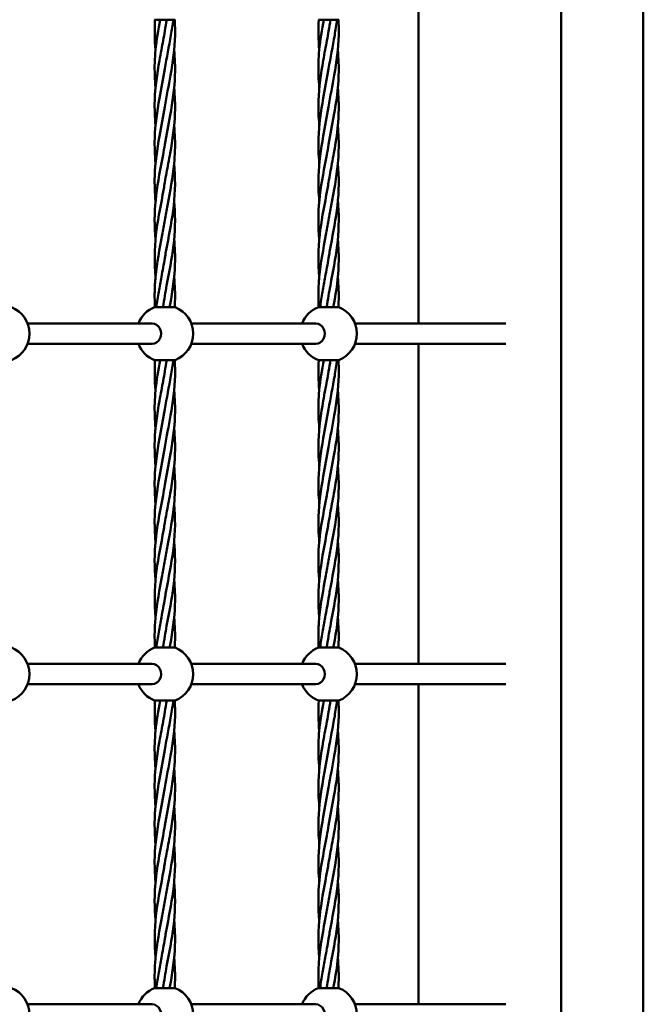
# Model space of a CAD drawing. Units: millimetres. Extents: x 8417 to 78422, y 3033 to 33033.
# Drawn here: x 28372 to 28922, y 7972 to 8839 of the extents above; entities that cross this region are included whole.
import ezdxf

# ---------------------------------------------------------------- set-up
doc = ezdxf.new("R2010")
doc.units = ezdxf.units.MM
doc.header["$LTSCALE"] = 100
doc.layers.add('Visible (ISO)', color=7, linetype='Continuous', lineweight=50)

msp = doc.modelspace()

# ---------------------------------------------------------------- linework, layer by layer
at = {"layer": 'Visible (ISO)'}
for p, q in [((28849.02, 6312.7), (28849.02, 9912.7)), ((28921.52, 6312.7), (28921.52, 9912.7)), ((28723.45, 8571.7), (28723.45, 8853.7)), ((28490.66, 8839.37), (28508.66, 8839.37)), ((28635, 8839.37), (28653, 8839.37)), ((28508.66, 8586.02), (28490.66, 8586.02)), ((28653, 8586.02), (28635, 8586.02)), ((28378.65, 8571.7), (28488.44, 8571.7)), ((28522.99, 8571.7), (28632.78, 8571.7)), ((28667.33, 8571.7), (28800.34, 8571.7)), ((28378.65, 8553.7), (28488.44, 8553.7)), ((28522.99, 8553.7), (28632.78, 8553.7)), ((28667.33, 8553.7), (28800.34, 8553.7)), ((28723.45, 8271.7), (28723.45, 8553.7)), ((28490.66, 8539.37), (28508.66, 8539.37)), ((28635, 8539.37), (28653, 8539.37)), ((28508.66, 8286.02), (28490.66, 8286.02)), ((28653, 8286.02), (28635, 8286.02)), ((28378.65, 8271.7), (28488.44, 8271.7)), ((28522.99, 8271.7), (28632.78, 8271.7)), ((28667.33, 8271.7), (28800.34, 8271.7)), ((28378.65, 8253.7), (28488.44, 8253.7)), ((28522.99, 8253.7), (28632.78, 8253.7)), ((28667.33, 8253.7), (28800.34, 8253.7)), ((28723.45, 7971.7), (28723.45, 8253.7)), ((28490.66, 8239.37), (28508.66, 8239.37)), ((28635, 8239.37), (28653, 8239.37)), ((28508.66, 7986.02), (28490.66, 7986.02)), ((28653, 7986.02), (28635, 7986.02)), ((28378.65, 7971.7), (28488.44, 7971.7)), ((28522.99, 7971.7), (28632.78, 7971.7)), ((28667.33, 7971.7), (28800.34, 7971.7))]:
    msp.add_line(p, q, dxfattribs=at)
for centre, start, end in [((28355.32, 8562.7), 291.1002, 68.8998), ((28499.66, 8562.7), 111.1002, 158.8998), ((28499.66, 8562.7), 291.1002, 68.8998), ((28644, 8562.7), 111.1002, 158.8998), ((28644, 8562.7), 291.1002, 68.8998), ((28499.66, 8562.7), 201.1002, 248.8998), ((28644, 8562.7), 201.1002, 248.8998), ((28355.32, 8262.7), 291.1002, 68.8998), ((28499.66, 8262.7), 111.1002, 158.8998), ((28499.66, 8262.7), 291.1002, 68.8998), ((28644, 8262.7), 111.1002, 158.8998), ((28644, 8262.7), 291.1002, 68.8998), ((28499.66, 8262.7), 201.1002, 248.8998), ((28644, 8262.7), 201.1002, 248.8998), ((28355.32, 7962.7), 291.1002, 68.8998), ((28499.66, 7962.7), 111.1002, 158.8998), ((28499.66, 7962.7), 291.1002, 68.8998), ((28644, 7962.7), 111.1002, 158.8998), ((28644, 7962.7), 291.1002, 68.8998)]:
    msp.add_arc(centre, 25, start, end, dxfattribs=at)
for centre in [(28488.44, 8562.7), (28632.78, 8562.7), (28488.44, 8262.7), (28632.78, 8262.7), (28488.44, 7962.7), (28632.78, 7962.7)]:
    msp.add_ellipse(centre, major_axis=(0, -9), ratio=0.876648, start_param=0, end_param=3.141593, dxfattribs=at)
for points in [[(28491.47, 8812.7), (28490.63, 8821.57), (28490.48, 8830.48), (28490.98, 8839.37)], [(28491.47, 8812.7), (28492.3, 8821.57), (28493.79, 8830.48), (28495.43, 8839.37)], [(28501.42, 8839.37), (28500.8, 8836.03), (28500.21, 8832.7), (28499.66, 8829.36)], [(28635.81, 8812.7), (28634.97, 8821.57), (28634.82, 8830.48), (28635.32, 8839.37)], [(28635.81, 8812.7), (28636.64, 8821.57), (28638.13, 8830.48), (28639.77, 8839.37)], [(28645.76, 8839.37), (28645.14, 8836.03), (28644.55, 8832.7), (28644, 8829.36)], [(28496.66, 8812.7), (28497.71, 8818.25), (28498.76, 8823.81), (28499.66, 8829.36)], [(28641, 8812.7), (28642.05, 8818.25), (28643.1, 8823.81), (28644, 8829.36)], [(28502.66, 8712.7), (28501.62, 8707.14), (28500.57, 8701.58), (28499.66, 8696.03)], [(28647, 8712.7), (28645.96, 8707.14), (28644.91, 8701.58), (28644, 8696.03)], [(28496.66, 8612.7), (28497.71, 8618.25), (28498.76, 8623.81), (28499.66, 8629.36)], [(28641, 8612.7), (28642.05, 8618.25), (28643.1, 8623.81), (28644, 8629.36)], [(28497.91, 8586.02), (28498.52, 8589.36), (28499.12, 8592.7), (28499.66, 8596.03)], [(28642.25, 8586.02), (28642.86, 8589.36), (28643.46, 8592.7), (28644, 8596.03)], [(28491.47, 8512.7), (28490.63, 8521.57), (28490.48, 8530.48), (28490.98, 8539.37)], [(28491.47, 8512.7), (28492.3, 8521.57), (28493.79, 8530.48), (28495.43, 8539.37)], [(28501.42, 8539.37), (28500.8, 8536.03), (28500.21, 8532.7), (28499.66, 8529.36)], [(28635.81, 8512.7), (28634.97, 8521.57), (28634.82, 8530.48), (28635.32, 8539.37)], [(28635.81, 8512.7), (28636.64, 8521.57), (28638.13, 8530.48), (28639.77, 8539.37)], [(28645.76, 8539.37), (28645.14, 8536.03), (28644.55, 8532.7), (28644, 8529.36)], [(28496.66, 8512.7), (28497.71, 8518.25), (28498.76, 8523.81), (28499.66, 8529.36)], [(28641, 8512.7), (28642.05, 8518.25), (28643.1, 8523.81), (28644, 8529.36)], [(28502.66, 8412.7), (28501.62, 8407.14), (28500.57, 8401.58), (28499.66, 8396.03)], [(28647, 8412.7), (28645.96, 8407.14), (28644.91, 8401.58), (28644, 8396.03)], [(28496.66, 8312.7), (28497.71, 8318.25), (28498.76, 8323.81), (28499.66, 8329.36)], [(28641, 8312.7), (28642.05, 8318.25), (28643.1, 8323.81), (28644, 8329.36)], [(28497.91, 8286.02), (28498.52, 8289.36), (28499.12, 8292.7), (28499.66, 8296.03)], [(28642.25, 8286.02), (28642.86, 8289.36), (28643.46, 8292.7), (28644, 8296.03)], [(28491.47, 8212.7), (28490.63, 8221.57), (28490.48, 8230.48), (28490.98, 8239.37)], [(28491.47, 8212.7), (28492.3, 8221.57), (28493.79, 8230.48), (28495.43, 8239.37)], [(28501.42, 8239.37), (28500.8, 8236.03), (28500.21, 8232.7), (28499.66, 8229.36)], [(28635.81, 8212.7), (28634.97, 8221.57), (28634.82, 8230.48), (28635.32, 8239.37)], [(28635.81, 8212.7), (28636.64, 8221.57), (28638.13, 8230.48), (28639.77, 8239.37)], [(28645.76, 8239.37), (28645.14, 8236.03), (28644.55, 8232.7), (28644, 8229.36)], [(28496.66, 8212.7), (28497.71, 8218.25), (28498.76, 8223.81), (28499.66, 8229.36)], [(28641, 8212.7), (28642.05, 8218.25), (28643.1, 8223.81), (28644, 8229.36)], [(28502.66, 8112.7), (28501.62, 8107.14), (28500.57, 8101.58), (28499.66, 8096.03)], [(28647, 8112.7), (28645.96, 8107.14), (28644.91, 8101.58), (28644, 8096.03)], [(28496.66, 8012.7), (28497.71, 8018.25), (28498.76, 8023.81), (28499.66, 8029.36)], [(28641, 8012.7), (28642.05, 8018.25), (28643.1, 8023.81), (28644, 8029.36)], [(28497.91, 7986.02), (28498.52, 7989.36), (28499.12, 7992.7), (28499.66, 7996.03)], [(28642.25, 7986.02), (28642.86, 7989.36), (28643.46, 7992.7), (28644, 7996.03)]]:
    msp.add_open_spline(points, degree=3, dxfattribs=at)
for points, knots in [([(28507.1, 8839.37), (28506.53, 8834.82), (28505.84, 8830.27), (28503.34, 8815.84), (28501.28, 8805.92), (28499.66, 8796.03)], [2.368652, 2.368652, 2.368652, 2.368652, 3.755083, 3.755083, 6.77347, 6.77347, 6.77347, 6.77347]), ([(28508.35, 8839.37), (28508.62, 8834.82), (28508.72, 8830.27), (28508.37, 8814.02), (28506.8, 8802.25), (28503.09, 8781.27), (28501.18, 8771.97), (28499.66, 8762.7)], [2.368652, 2.368652, 2.368652, 2.368652, 3.755083, 3.755083, 7.330247, 7.330247, 10.160124, 10.160124, 10.160124, 10.160124]), ([(28651.44, 8839.37), (28650.87, 8834.82), (28650.18, 8830.27), (28647.68, 8815.84), (28645.62, 8805.92), (28644, 8796.03)], [2.368652, 2.368652, 2.368652, 2.368652, 3.755083, 3.755083, 6.77347, 6.77347, 6.77347, 6.77347]), ([(28652.69, 8839.37), (28652.96, 8834.82), (28653.06, 8830.27), (28652.71, 8814.02), (28651.14, 8802.25), (28647.43, 8781.27), (28645.52, 8771.97), (28644, 8762.7)], [2.368652, 2.368652, 2.368652, 2.368652, 3.755083, 3.755083, 7.330247, 7.330247, 10.160124, 10.160124, 10.160124, 10.160124]), ([(28491.48, 8779.39), (28490.8, 8786.77), (28490.51, 8794.16), (28490.87, 8805.25), (28491.12, 8808.97), (28491.47, 8812.7)], [5.081969, 5.081969, 5.081969, 5.081969, 7.330247, 7.330247, 8.466929, 8.466929, 8.466929, 8.466929]), ([(28491.48, 8746.06), (28490.8, 8753.44), (28490.51, 8760.83), (28491.13, 8779.95), (28492.83, 8791.76), (28495.51, 8806.58), (28496.09, 8809.64), (28496.66, 8812.7)], [5.081969, 5.081969, 5.081969, 5.081969, 7.330247, 7.330247, 10.919369, 10.919369, 11.85297, 11.85297, 11.85297, 11.85297]), ([(28507.84, 8812.68), (28508.53, 8805.3), (28508.81, 8797.9), (28508.19, 8778.78), (28506.49, 8766.96), (28502.81, 8746.6), (28501.07, 8737.97), (28499.66, 8729.36)], [5.08052, 5.08052, 5.08052, 5.08052, 7.330247, 7.330247, 10.919369, 10.919369, 13.546672, 13.546672, 13.546672, 13.546672]), ([(28635.82, 8779.39), (28635.14, 8786.77), (28634.85, 8794.16), (28635.21, 8805.25), (28635.46, 8808.97), (28635.81, 8812.7)], [5.081969, 5.081969, 5.081969, 5.081969, 7.330247, 7.330247, 8.466929, 8.466929, 8.466929, 8.466929]), ([(28635.82, 8746.06), (28635.14, 8753.44), (28634.85, 8760.83), (28635.47, 8779.95), (28637.17, 8791.76), (28639.85, 8806.58), (28640.43, 8809.64), (28641, 8812.7)], [5.081969, 5.081969, 5.081969, 5.081969, 7.330247, 7.330247, 10.919369, 10.919369, 11.85297, 11.85297, 11.85297, 11.85297]), ([(28652.18, 8812.68), (28652.87, 8805.3), (28653.15, 8797.9), (28652.53, 8778.78), (28650.83, 8766.96), (28647.15, 8746.6), (28645.41, 8737.97), (28644, 8729.36)], [5.08052, 5.08052, 5.08052, 5.08052, 7.330247, 7.330247, 10.919369, 10.919369, 13.546672, 13.546672, 13.546672, 13.546672]), ([(28491.48, 8712.72), (28490.8, 8720.1), (28490.51, 8727.49), (28491.13, 8746.61), (28492.83, 8758.43), (28496.51, 8778.79), (28498.26, 8787.42), (28499.66, 8796.03)], [5.081969, 5.081969, 5.081969, 5.081969, 7.330247, 7.330247, 10.919369, 10.919369, 13.546672, 13.546672, 13.546672, 13.546672]), ([(28635.82, 8712.72), (28635.14, 8720.1), (28634.85, 8727.49), (28635.47, 8746.61), (28637.17, 8758.43), (28640.85, 8778.79), (28642.6, 8787.42), (28644, 8796.03)], [5.081969, 5.081969, 5.081969, 5.081969, 7.330247, 7.330247, 10.919369, 10.919369, 13.546672, 13.546672, 13.546672, 13.546672]), ([(28507.84, 8779.34), (28508.53, 8771.95), (28508.81, 8764.57), (28508.19, 8745.44), (28506.49, 8733.63), (28503.82, 8718.81), (28503.24, 8715.75), (28502.66, 8712.7)], [5.081969, 5.081969, 5.081969, 5.081969, 7.330247, 7.330247, 10.919369, 10.919369, 11.85297, 11.85297, 11.85297, 11.85297]), ([(28652.18, 8779.34), (28652.87, 8771.95), (28653.15, 8764.57), (28652.53, 8745.44), (28650.83, 8733.63), (28648.16, 8718.81), (28647.58, 8715.75), (28647, 8712.7)], [5.081969, 5.081969, 5.081969, 5.081969, 7.330247, 7.330247, 10.919369, 10.919369, 11.85297, 11.85297, 11.85297, 11.85297]), ([(28491.48, 8679.43), (28490.8, 8686.8), (28490.51, 8694.17), (28491.13, 8713.28), (28492.83, 8725.1), (28496.51, 8745.46), (28498.26, 8754.09), (28499.66, 8762.7)], [5.086269, 5.086269, 5.086269, 5.086269, 7.330247, 7.330247, 10.919369, 10.919369, 13.546672, 13.546672, 13.546672, 13.546672]), ([(28635.82, 8679.43), (28635.14, 8686.8), (28634.85, 8694.17), (28635.47, 8713.28), (28637.17, 8725.1), (28640.85, 8745.46), (28642.6, 8754.09), (28644, 8762.7)], [5.086269, 5.086269, 5.086269, 5.086269, 7.330247, 7.330247, 10.919369, 10.919369, 13.546672, 13.546672, 13.546672, 13.546672]), ([(28507.84, 8746), (28508.53, 8738.62), (28508.81, 8731.23), (28508.45, 8720.14), (28508.21, 8716.42), (28507.86, 8712.7)], [5.081969, 5.081969, 5.081969, 5.081969, 7.330247, 7.330247, 8.466929, 8.466929, 8.466929, 8.466929]), ([(28652.18, 8746), (28652.87, 8738.62), (28653.15, 8731.23), (28652.79, 8720.14), (28652.55, 8716.42), (28652.2, 8712.7)], [5.081969, 5.081969, 5.081969, 5.081969, 7.330247, 7.330247, 8.466929, 8.466929, 8.466929, 8.466929]), ([(28491.47, 8646.02), (28491.35, 8647.24), (28491.25, 8648.45), (28490.28, 8661.38), (28490.64, 8673.15), (28493.48, 8696.61), (28495.91, 8708.43), (28498.62, 8723.25), (28499.16, 8726.3), (28499.66, 8729.36)], [3.384564, 3.384564, 3.384564, 3.384564, 3.755083, 3.755083, 7.330247, 7.330247, 10.919369, 10.919369, 11.85297, 11.85297, 11.85297, 11.85297]), ([(28635.81, 8646.02), (28635.69, 8647.24), (28635.59, 8648.45), (28634.62, 8661.38), (28634.98, 8673.15), (28637.82, 8696.61), (28640.25, 8708.43), (28642.96, 8723.25), (28643.5, 8726.3), (28644, 8729.36)], [3.384564, 3.384564, 3.384564, 3.384564, 3.755083, 3.755083, 7.330247, 7.330247, 10.919369, 10.919369, 11.85297, 11.85297, 11.85297, 11.85297]), ([(28507.86, 8712.7), (28509.02, 8700.4), (28508.86, 8688.03), (28506.17, 8664.02), (28503.81, 8652.25), (28500.94, 8636.81), (28500.27, 8633.09), (28499.66, 8629.36)], [0, 0, 0, 0, 3.755083, 3.755083, 7.330247, 7.330247, 8.466929, 8.466929, 8.466929, 8.466929]), ([(28507.86, 8712.7), (28506.7, 8700.4), (28504.28, 8688.03), (28501.17, 8671.38), (28500.37, 8667.04), (28499.66, 8662.7)], [0, 0, 0, 0, 3.755083, 3.755083, 5.080792, 5.080792, 5.080792, 5.080792]), ([(28652.2, 8712.7), (28653.36, 8700.4), (28653.2, 8688.03), (28650.51, 8664.02), (28648.15, 8652.25), (28645.28, 8636.81), (28644.61, 8633.09), (28644, 8629.36)], [0, 0, 0, 0, 3.755083, 3.755083, 7.330247, 7.330247, 8.466929, 8.466929, 8.466929, 8.466929]), ([(28652.2, 8712.7), (28651.04, 8700.4), (28648.62, 8688.03), (28645.51, 8671.38), (28644.71, 8667.04), (28644, 8662.7)], [0, 0, 0, 0, 3.755083, 3.755083, 5.080792, 5.080792, 5.080792, 5.080792]), ([(28491.47, 8612.7), (28490.31, 8625), (28490.46, 8637.37), (28493.16, 8661.38), (28495.52, 8673.15), (28498.39, 8688.58), (28499.06, 8692.31), (28499.66, 8696.03)], [0, 0, 0, 0, 3.755083, 3.755083, 7.330247, 7.330247, 8.466929, 8.466929, 8.466929, 8.466929]), ([(28635.81, 8612.7), (28634.65, 8625), (28634.8, 8637.37), (28637.5, 8661.38), (28639.86, 8673.15), (28642.73, 8688.58), (28643.4, 8692.31), (28644, 8696.03)], [0, 0, 0, 0, 3.755083, 3.755083, 7.330247, 7.330247, 8.466929, 8.466929, 8.466929, 8.466929]), ([(28507.86, 8679.37), (28507.97, 8678.15), (28508.08, 8676.94), (28509.05, 8664.02), (28508.68, 8652.25), (28505.85, 8628.78), (28503.42, 8616.96), (28500.7, 8602.15), (28500.16, 8599.09), (28499.66, 8596.03)], [3.384564, 3.384564, 3.384564, 3.384564, 3.755083, 3.755083, 7.330247, 7.330247, 10.919369, 10.919369, 11.85297, 11.85297, 11.85297, 11.85297]), ([(28652.2, 8679.37), (28652.31, 8678.15), (28652.42, 8676.94), (28653.39, 8664.02), (28653.02, 8652.25), (28650.19, 8628.78), (28647.76, 8616.96), (28645.04, 8602.15), (28644.5, 8599.09), (28644, 8596.03)], [3.384564, 3.384564, 3.384564, 3.384564, 3.755083, 3.755083, 7.330247, 7.330247, 10.919369, 10.919369, 11.85297, 11.85297, 11.85297, 11.85297]), ([(28491.47, 8612.7), (28492.63, 8625), (28495.04, 8637.37), (28498.16, 8654.01), (28498.95, 8658.35), (28499.66, 8662.7)], [0, 0, 0, 0, 3.755083, 3.755083, 5.080792, 5.080792, 5.080792, 5.080792]), ([(28635.81, 8612.7), (28636.97, 8625), (28639.38, 8637.37), (28642.5, 8654.01), (28643.29, 8658.35), (28644, 8662.7)], [0, 0, 0, 0, 3.755083, 3.755083, 5.080792, 5.080792, 5.080792, 5.080792]), ([(28507.85, 8645.96), (28508.53, 8638.59), (28508.81, 8631.22), (28508.19, 8612.11), (28506.49, 8600.3), (28504.22, 8587.7), (28504.06, 8586.86), (28503.91, 8586.02)], [5.086269, 5.086269, 5.086269, 5.086269, 7.330247, 7.330247, 10.919369, 10.919369, 11.175578, 11.175578, 11.175578, 11.175578]), ([(28652.19, 8645.96), (28652.87, 8638.59), (28653.15, 8631.22), (28652.53, 8612.11), (28650.83, 8600.3), (28648.56, 8587.7), (28648.4, 8586.86), (28648.25, 8586.02)], [5.086269, 5.086269, 5.086269, 5.086269, 7.330247, 7.330247, 10.919369, 10.919369, 11.175578, 11.175578, 11.175578, 11.175578]), ([(28490.98, 8586.02), (28490.71, 8590.57), (28490.61, 8595.12), (28490.8, 8604.01), (28491.06, 8608.35), (28491.47, 8612.7)], [2.368652, 2.368652, 2.368652, 2.368652, 3.755083, 3.755083, 5.080792, 5.080792, 5.080792, 5.080792]), ([(28492.22, 8586.02), (28492.79, 8590.57), (28493.49, 8595.12), (28495.03, 8604.01), (28495.84, 8608.35), (28496.66, 8612.7)], [2.368652, 2.368652, 2.368652, 2.368652, 3.755083, 3.755083, 5.080792, 5.080792, 5.080792, 5.080792]), ([(28507.84, 8612.67), (28508.53, 8605.29), (28508.81, 8597.9), (28508.53, 8589.03), (28508.46, 8587.53), (28508.37, 8586.02)], [5.081969, 5.081969, 5.081969, 5.081969, 7.330247, 7.330247, 7.789478, 7.789478, 7.789478, 7.789478]), ([(28635.32, 8586.02), (28635.05, 8590.57), (28634.94, 8595.12), (28635.14, 8604.01), (28635.4, 8608.35), (28635.81, 8612.7)], [2.368652, 2.368652, 2.368652, 2.368652, 3.755083, 3.755083, 5.080792, 5.080792, 5.080792, 5.080792]), ([(28636.56, 8586.02), (28637.13, 8590.57), (28637.83, 8595.12), (28639.37, 8604.01), (28640.18, 8608.35), (28641, 8612.7)], [2.368652, 2.368652, 2.368652, 2.368652, 3.755083, 3.755083, 5.080792, 5.080792, 5.080792, 5.080792]), ([(28652.18, 8612.67), (28652.87, 8605.29), (28653.15, 8597.9), (28652.87, 8589.03), (28652.8, 8587.53), (28652.71, 8586.02)], [5.081969, 5.081969, 5.081969, 5.081969, 7.330247, 7.330247, 7.789478, 7.789478, 7.789478, 7.789478]), ([(28507.1, 8539.37), (28506.53, 8534.82), (28505.84, 8530.27), (28503.34, 8515.84), (28501.28, 8505.92), (28499.66, 8496.03)], [2.368652, 2.368652, 2.368652, 2.368652, 3.755083, 3.755083, 6.77347, 6.77347, 6.77347, 6.77347]), ([(28508.35, 8539.37), (28508.62, 8534.82), (28508.72, 8530.27), (28508.37, 8514.02), (28506.8, 8502.25), (28503.09, 8481.27), (28501.18, 8471.97), (28499.66, 8462.7)], [2.368652, 2.368652, 2.368652, 2.368652, 3.755083, 3.755083, 7.330247, 7.330247, 10.160124, 10.160124, 10.160124, 10.160124]), ([(28651.44, 8539.37), (28650.87, 8534.82), (28650.18, 8530.27), (28647.68, 8515.84), (28645.62, 8505.92), (28644, 8496.03)], [2.368652, 2.368652, 2.368652, 2.368652, 3.755083, 3.755083, 6.77347, 6.77347, 6.77347, 6.77347]), ([(28652.69, 8539.37), (28652.96, 8534.82), (28653.06, 8530.27), (28652.71, 8514.02), (28651.14, 8502.25), (28647.43, 8481.27), (28645.52, 8471.97), (28644, 8462.7)], [2.368652, 2.368652, 2.368652, 2.368652, 3.755083, 3.755083, 7.330247, 7.330247, 10.160124, 10.160124, 10.160124, 10.160124]), ([(28491.48, 8479.39), (28490.8, 8486.77), (28490.51, 8494.16), (28490.87, 8505.25), (28491.12, 8508.97), (28491.47, 8512.7)], [5.081969, 5.081969, 5.081969, 5.081969, 7.330247, 7.330247, 8.466929, 8.466929, 8.466929, 8.466929]), ([(28491.48, 8446.06), (28490.8, 8453.44), (28490.51, 8460.83), (28491.13, 8479.95), (28492.83, 8491.76), (28495.51, 8506.58), (28496.09, 8509.64), (28496.66, 8512.7)], [5.081969, 5.081969, 5.081969, 5.081969, 7.330247, 7.330247, 10.919369, 10.919369, 11.85297, 11.85297, 11.85297, 11.85297]), ([(28507.84, 8512.68), (28508.53, 8505.3), (28508.81, 8497.9), (28508.19, 8478.78), (28506.49, 8466.96), (28502.81, 8446.6), (28501.07, 8437.97), (28499.66, 8429.36)], [5.08052, 5.08052, 5.08052, 5.08052, 7.330247, 7.330247, 10.919369, 10.919369, 13.546672, 13.546672, 13.546672, 13.546672]), ([(28635.82, 8479.39), (28635.14, 8486.77), (28634.85, 8494.16), (28635.21, 8505.25), (28635.46, 8508.97), (28635.81, 8512.7)], [5.081969, 5.081969, 5.081969, 5.081969, 7.330247, 7.330247, 8.466929, 8.466929, 8.466929, 8.466929]), ([(28635.82, 8446.06), (28635.14, 8453.44), (28634.85, 8460.83), (28635.47, 8479.95), (28637.17, 8491.76), (28639.85, 8506.58), (28640.43, 8509.64), (28641, 8512.7)], [5.081969, 5.081969, 5.081969, 5.081969, 7.330247, 7.330247, 10.919369, 10.919369, 11.85297, 11.85297, 11.85297, 11.85297]), ([(28652.18, 8512.68), (28652.87, 8505.3), (28653.15, 8497.9), (28652.53, 8478.78), (28650.83, 8466.96), (28647.15, 8446.6), (28645.41, 8437.97), (28644, 8429.36)], [5.08052, 5.08052, 5.08052, 5.08052, 7.330247, 7.330247, 10.919369, 10.919369, 13.546672, 13.546672, 13.546672, 13.546672]), ([(28491.48, 8412.72), (28490.8, 8420.1), (28490.51, 8427.49), (28491.13, 8446.61), (28492.83, 8458.43), (28496.51, 8478.79), (28498.26, 8487.42), (28499.66, 8496.03)], [5.081969, 5.081969, 5.081969, 5.081969, 7.330247, 7.330247, 10.919369, 10.919369, 13.546672, 13.546672, 13.546672, 13.546672]), ([(28635.82, 8412.72), (28635.14, 8420.1), (28634.85, 8427.49), (28635.47, 8446.61), (28637.17, 8458.43), (28640.85, 8478.79), (28642.6, 8487.42), (28644, 8496.03)], [5.081969, 5.081969, 5.081969, 5.081969, 7.330247, 7.330247, 10.919369, 10.919369, 13.546672, 13.546672, 13.546672, 13.546672]), ([(28507.84, 8479.34), (28508.53, 8471.95), (28508.81, 8464.57), (28508.19, 8445.44), (28506.49, 8433.63), (28503.82, 8418.81), (28503.24, 8415.75), (28502.66, 8412.7)], [5.081969, 5.081969, 5.081969, 5.081969, 7.330247, 7.330247, 10.919369, 10.919369, 11.85297, 11.85297, 11.85297, 11.85297]), ([(28652.18, 8479.34), (28652.87, 8471.95), (28653.15, 8464.57), (28652.53, 8445.44), (28650.83, 8433.63), (28648.16, 8418.81), (28647.58, 8415.75), (28647, 8412.7)], [5.081969, 5.081969, 5.081969, 5.081969, 7.330247, 7.330247, 10.919369, 10.919369, 11.85297, 11.85297, 11.85297, 11.85297]), ([(28491.48, 8379.43), (28490.8, 8386.8), (28490.51, 8394.17), (28491.13, 8413.28), (28492.83, 8425.1), (28496.51, 8445.46), (28498.26, 8454.09), (28499.66, 8462.7)], [5.086269, 5.086269, 5.086269, 5.086269, 7.330247, 7.330247, 10.919369, 10.919369, 13.546672, 13.546672, 13.546672, 13.546672]), ([(28635.82, 8379.43), (28635.14, 8386.8), (28634.85, 8394.17), (28635.47, 8413.28), (28637.17, 8425.1), (28640.85, 8445.46), (28642.6, 8454.09), (28644, 8462.7)], [5.086269, 5.086269, 5.086269, 5.086269, 7.330247, 7.330247, 10.919369, 10.919369, 13.546672, 13.546672, 13.546672, 13.546672]), ([(28507.84, 8446), (28508.53, 8438.62), (28508.81, 8431.23), (28508.45, 8420.14), (28508.21, 8416.42), (28507.86, 8412.7)], [5.081969, 5.081969, 5.081969, 5.081969, 7.330247, 7.330247, 8.466929, 8.466929, 8.466929, 8.466929]), ([(28652.18, 8446), (28652.87, 8438.62), (28653.15, 8431.23), (28652.79, 8420.14), (28652.55, 8416.42), (28652.2, 8412.7)], [5.081969, 5.081969, 5.081969, 5.081969, 7.330247, 7.330247, 8.466929, 8.466929, 8.466929, 8.466929]), ([(28491.47, 8346.02), (28491.35, 8347.24), (28491.25, 8348.45), (28490.28, 8361.38), (28490.64, 8373.15), (28493.48, 8396.61), (28495.91, 8408.43), (28498.62, 8423.25), (28499.16, 8426.3), (28499.66, 8429.36)], [3.384564, 3.384564, 3.384564, 3.384564, 3.755083, 3.755083, 7.330247, 7.330247, 10.919369, 10.919369, 11.85297, 11.85297, 11.85297, 11.85297]), ([(28635.81, 8346.02), (28635.69, 8347.24), (28635.59, 8348.45), (28634.62, 8361.38), (28634.98, 8373.15), (28637.82, 8396.61), (28640.25, 8408.43), (28642.96, 8423.25), (28643.5, 8426.3), (28644, 8429.36)], [3.384564, 3.384564, 3.384564, 3.384564, 3.755083, 3.755083, 7.330247, 7.330247, 10.919369, 10.919369, 11.85297, 11.85297, 11.85297, 11.85297]), ([(28507.86, 8412.7), (28509.02, 8400.4), (28508.86, 8388.03), (28506.17, 8364.02), (28503.81, 8352.25), (28500.94, 8336.81), (28500.27, 8333.09), (28499.66, 8329.36)], [0, 0, 0, 0, 3.755083, 3.755083, 7.330247, 7.330247, 8.466929, 8.466929, 8.466929, 8.466929]), ([(28507.86, 8412.7), (28506.7, 8400.4), (28504.28, 8388.03), (28501.17, 8371.38), (28500.37, 8367.04), (28499.66, 8362.7)], [0, 0, 0, 0, 3.755083, 3.755083, 5.080792, 5.080792, 5.080792, 5.080792]), ([(28652.2, 8412.7), (28653.36, 8400.4), (28653.2, 8388.03), (28650.51, 8364.02), (28648.15, 8352.25), (28645.28, 8336.81), (28644.61, 8333.09), (28644, 8329.36)], [0, 0, 0, 0, 3.755083, 3.755083, 7.330247, 7.330247, 8.466929, 8.466929, 8.466929, 8.466929]), ([(28652.2, 8412.7), (28651.04, 8400.4), (28648.62, 8388.03), (28645.51, 8371.38), (28644.71, 8367.04), (28644, 8362.7)], [0, 0, 0, 0, 3.755083, 3.755083, 5.080792, 5.080792, 5.080792, 5.080792]), ([(28491.47, 8312.7), (28490.31, 8325), (28490.46, 8337.37), (28493.16, 8361.38), (28495.52, 8373.15), (28498.39, 8388.58), (28499.06, 8392.31), (28499.66, 8396.03)], [0, 0, 0, 0, 3.755083, 3.755083, 7.330247, 7.330247, 8.466929, 8.466929, 8.466929, 8.466929]), ([(28635.81, 8312.7), (28634.65, 8325), (28634.8, 8337.37), (28637.5, 8361.38), (28639.86, 8373.15), (28642.73, 8388.58), (28643.4, 8392.31), (28644, 8396.03)], [0, 0, 0, 0, 3.755083, 3.755083, 7.330247, 7.330247, 8.466929, 8.466929, 8.466929, 8.466929]), ([(28507.86, 8379.37), (28507.97, 8378.15), (28508.08, 8376.94), (28509.05, 8364.02), (28508.68, 8352.25), (28505.85, 8328.78), (28503.42, 8316.96), (28500.7, 8302.15), (28500.16, 8299.09), (28499.66, 8296.03)], [3.384564, 3.384564, 3.384564, 3.384564, 3.755083, 3.755083, 7.330247, 7.330247, 10.919369, 10.919369, 11.85297, 11.85297, 11.85297, 11.85297]), ([(28652.2, 8379.37), (28652.31, 8378.15), (28652.42, 8376.94), (28653.39, 8364.02), (28653.02, 8352.25), (28650.19, 8328.78), (28647.76, 8316.96), (28645.04, 8302.15), (28644.5, 8299.09), (28644, 8296.03)], [3.384564, 3.384564, 3.384564, 3.384564, 3.755083, 3.755083, 7.330247, 7.330247, 10.919369, 10.919369, 11.85297, 11.85297, 11.85297, 11.85297]), ([(28491.47, 8312.7), (28492.63, 8325), (28495.04, 8337.37), (28498.16, 8354.01), (28498.95, 8358.35), (28499.66, 8362.7)], [0, 0, 0, 0, 3.755083, 3.755083, 5.080792, 5.080792, 5.080792, 5.080792]), ([(28635.81, 8312.7), (28636.97, 8325), (28639.38, 8337.37), (28642.5, 8354.01), (28643.29, 8358.35), (28644, 8362.7)], [0, 0, 0, 0, 3.755083, 3.755083, 5.080792, 5.080792, 5.080792, 5.080792]), ([(28507.85, 8345.96), (28508.53, 8338.59), (28508.81, 8331.22), (28508.19, 8312.11), (28506.49, 8300.3), (28504.22, 8287.7), (28504.06, 8286.86), (28503.91, 8286.02)], [5.086269, 5.086269, 5.086269, 5.086269, 7.330247, 7.330247, 10.919369, 10.919369, 11.175578, 11.175578, 11.175578, 11.175578]), ([(28652.19, 8345.96), (28652.87, 8338.59), (28653.15, 8331.22), (28652.53, 8312.11), (28650.83, 8300.3), (28648.56, 8287.7), (28648.4, 8286.86), (28648.25, 8286.02)], [5.086269, 5.086269, 5.086269, 5.086269, 7.330247, 7.330247, 10.919369, 10.919369, 11.175578, 11.175578, 11.175578, 11.175578]), ([(28490.98, 8286.02), (28490.71, 8290.57), (28490.61, 8295.12), (28490.8, 8304.01), (28491.06, 8308.35), (28491.47, 8312.7)], [2.368652, 2.368652, 2.368652, 2.368652, 3.755083, 3.755083, 5.080792, 5.080792, 5.080792, 5.080792]), ([(28492.22, 8286.02), (28492.79, 8290.57), (28493.49, 8295.12), (28495.03, 8304.01), (28495.84, 8308.35), (28496.66, 8312.7)], [2.368652, 2.368652, 2.368652, 2.368652, 3.755083, 3.755083, 5.080792, 5.080792, 5.080792, 5.080792]), ([(28507.84, 8312.67), (28508.53, 8305.29), (28508.81, 8297.9), (28508.53, 8289.03), (28508.46, 8287.53), (28508.37, 8286.02)], [5.081969, 5.081969, 5.081969, 5.081969, 7.330247, 7.330247, 7.789478, 7.789478, 7.789478, 7.789478]), ([(28635.32, 8286.02), (28635.05, 8290.57), (28634.94, 8295.12), (28635.14, 8304.01), (28635.4, 8308.35), (28635.81, 8312.7)], [2.368652, 2.368652, 2.368652, 2.368652, 3.755083, 3.755083, 5.080792, 5.080792, 5.080792, 5.080792]), ([(28636.56, 8286.02), (28637.13, 8290.57), (28637.83, 8295.12), (28639.37, 8304.01), (28640.18, 8308.35), (28641, 8312.7)], [2.368652, 2.368652, 2.368652, 2.368652, 3.755083, 3.755083, 5.080792, 5.080792, 5.080792, 5.080792]), ([(28652.18, 8312.67), (28652.87, 8305.29), (28653.15, 8297.9), (28652.87, 8289.03), (28652.8, 8287.53), (28652.71, 8286.02)], [5.081969, 5.081969, 5.081969, 5.081969, 7.330247, 7.330247, 7.789478, 7.789478, 7.789478, 7.789478]), ([(28507.1, 8239.37), (28506.53, 8234.82), (28505.84, 8230.27), (28503.34, 8215.84), (28501.28, 8205.92), (28499.66, 8196.03)], [2.368652, 2.368652, 2.368652, 2.368652, 3.755083, 3.755083, 6.77347, 6.77347, 6.77347, 6.77347]), ([(28508.35, 8239.37), (28508.62, 8234.82), (28508.72, 8230.27), (28508.37, 8214.02), (28506.8, 8202.25), (28503.09, 8181.27), (28501.18, 8171.97), (28499.66, 8162.7)], [2.368652, 2.368652, 2.368652, 2.368652, 3.755083, 3.755083, 7.330247, 7.330247, 10.160124, 10.160124, 10.160124, 10.160124]), ([(28651.44, 8239.37), (28650.87, 8234.82), (28650.18, 8230.27), (28647.68, 8215.84), (28645.62, 8205.92), (28644, 8196.03)], [2.368652, 2.368652, 2.368652, 2.368652, 3.755083, 3.755083, 6.77347, 6.77347, 6.77347, 6.77347]), ([(28652.69, 8239.37), (28652.96, 8234.82), (28653.06, 8230.27), (28652.71, 8214.02), (28651.14, 8202.25), (28647.43, 8181.27), (28645.52, 8171.97), (28644, 8162.7)], [2.368652, 2.368652, 2.368652, 2.368652, 3.755083, 3.755083, 7.330247, 7.330247, 10.160124, 10.160124, 10.160124, 10.160124]), ([(28491.48, 8179.39), (28490.8, 8186.77), (28490.51, 8194.16), (28490.87, 8205.25), (28491.12, 8208.97), (28491.47, 8212.7)], [5.081969, 5.081969, 5.081969, 5.081969, 7.330247, 7.330247, 8.466929, 8.466929, 8.466929, 8.466929]), ([(28491.48, 8146.06), (28490.8, 8153.44), (28490.51, 8160.83), (28491.13, 8179.95), (28492.83, 8191.76), (28495.51, 8206.58), (28496.09, 8209.64), (28496.66, 8212.7)], [5.081969, 5.081969, 5.081969, 5.081969, 7.330247, 7.330247, 10.919369, 10.919369, 11.85297, 11.85297, 11.85297, 11.85297]), ([(28507.84, 8212.68), (28508.53, 8205.3), (28508.81, 8197.9), (28508.19, 8178.78), (28506.49, 8166.96), (28502.81, 8146.6), (28501.07, 8137.97), (28499.66, 8129.36)], [5.08052, 5.08052, 5.08052, 5.08052, 7.330247, 7.330247, 10.919369, 10.919369, 13.546672, 13.546672, 13.546672, 13.546672]), ([(28635.82, 8179.39), (28635.14, 8186.77), (28634.85, 8194.16), (28635.21, 8205.25), (28635.46, 8208.97), (28635.81, 8212.7)], [5.081969, 5.081969, 5.081969, 5.081969, 7.330247, 7.330247, 8.466929, 8.466929, 8.466929, 8.466929]), ([(28635.82, 8146.06), (28635.14, 8153.44), (28634.85, 8160.83), (28635.47, 8179.95), (28637.17, 8191.76), (28639.85, 8206.58), (28640.43, 8209.64), (28641, 8212.7)], [5.081969, 5.081969, 5.081969, 5.081969, 7.330247, 7.330247, 10.919369, 10.919369, 11.85297, 11.85297, 11.85297, 11.85297]), ([(28652.18, 8212.68), (28652.87, 8205.3), (28653.15, 8197.9), (28652.53, 8178.78), (28650.83, 8166.96), (28647.15, 8146.6), (28645.41, 8137.97), (28644, 8129.36)], [5.08052, 5.08052, 5.08052, 5.08052, 7.330247, 7.330247, 10.919369, 10.919369, 13.546672, 13.546672, 13.546672, 13.546672]), ([(28491.48, 8112.72), (28490.8, 8120.1), (28490.51, 8127.49), (28491.13, 8146.61), (28492.83, 8158.43), (28496.51, 8178.79), (28498.26, 8187.42), (28499.66, 8196.03)], [5.081969, 5.081969, 5.081969, 5.081969, 7.330247, 7.330247, 10.919369, 10.919369, 13.546672, 13.546672, 13.546672, 13.546672]), ([(28635.82, 8112.72), (28635.14, 8120.1), (28634.85, 8127.49), (28635.47, 8146.61), (28637.17, 8158.43), (28640.85, 8178.79), (28642.6, 8187.42), (28644, 8196.03)], [5.081969, 5.081969, 5.081969, 5.081969, 7.330247, 7.330247, 10.919369, 10.919369, 13.546672, 13.546672, 13.546672, 13.546672]), ([(28507.84, 8179.34), (28508.53, 8171.95), (28508.81, 8164.57), (28508.19, 8145.44), (28506.49, 8133.63), (28503.82, 8118.81), (28503.24, 8115.75), (28502.66, 8112.7)], [5.081969, 5.081969, 5.081969, 5.081969, 7.330247, 7.330247, 10.919369, 10.919369, 11.85297, 11.85297, 11.85297, 11.85297]), ([(28652.18, 8179.34), (28652.87, 8171.95), (28653.15, 8164.57), (28652.53, 8145.44), (28650.83, 8133.63), (28648.16, 8118.81), (28647.58, 8115.75), (28647, 8112.7)], [5.081969, 5.081969, 5.081969, 5.081969, 7.330247, 7.330247, 10.919369, 10.919369, 11.85297, 11.85297, 11.85297, 11.85297]), ([(28491.48, 8079.43), (28490.8, 8086.8), (28490.51, 8094.17), (28491.13, 8113.28), (28492.83, 8125.1), (28496.51, 8145.46), (28498.26, 8154.09), (28499.66, 8162.7)], [5.086269, 5.086269, 5.086269, 5.086269, 7.330247, 7.330247, 10.919369, 10.919369, 13.546672, 13.546672, 13.546672, 13.546672]), ([(28635.82, 8079.43), (28635.14, 8086.8), (28634.85, 8094.17), (28635.47, 8113.28), (28637.17, 8125.1), (28640.85, 8145.46), (28642.6, 8154.09), (28644, 8162.7)], [5.086269, 5.086269, 5.086269, 5.086269, 7.330247, 7.330247, 10.919369, 10.919369, 13.546672, 13.546672, 13.546672, 13.546672]), ([(28507.84, 8146), (28508.53, 8138.62), (28508.81, 8131.23), (28508.45, 8120.14), (28508.21, 8116.42), (28507.86, 8112.7)], [5.081969, 5.081969, 5.081969, 5.081969, 7.330247, 7.330247, 8.466929, 8.466929, 8.466929, 8.466929]), ([(28652.18, 8146), (28652.87, 8138.62), (28653.15, 8131.23), (28652.79, 8120.14), (28652.55, 8116.42), (28652.2, 8112.7)], [5.081969, 5.081969, 5.081969, 5.081969, 7.330247, 7.330247, 8.466929, 8.466929, 8.466929, 8.466929]), ([(28491.47, 8046.02), (28491.35, 8047.24), (28491.25, 8048.45), (28490.28, 8061.38), (28490.64, 8073.15), (28493.48, 8096.61), (28495.91, 8108.43), (28498.62, 8123.25), (28499.16, 8126.3), (28499.66, 8129.36)], [3.384564, 3.384564, 3.384564, 3.384564, 3.755083, 3.755083, 7.330247, 7.330247, 10.919369, 10.919369, 11.85297, 11.85297, 11.85297, 11.85297]), ([(28635.81, 8046.02), (28635.69, 8047.24), (28635.59, 8048.45), (28634.62, 8061.38), (28634.98, 8073.15), (28637.82, 8096.61), (28640.25, 8108.43), (28642.96, 8123.25), (28643.5, 8126.3), (28644, 8129.36)], [3.384564, 3.384564, 3.384564, 3.384564, 3.755083, 3.755083, 7.330247, 7.330247, 10.919369, 10.919369, 11.85297, 11.85297, 11.85297, 11.85297]), ([(28507.86, 8112.7), (28509.02, 8100.4), (28508.86, 8088.03), (28506.17, 8064.02), (28503.81, 8052.25), (28500.94, 8036.81), (28500.27, 8033.09), (28499.66, 8029.36)], [0, 0, 0, 0, 3.755083, 3.755083, 7.330247, 7.330247, 8.466929, 8.466929, 8.466929, 8.466929]), ([(28507.86, 8112.7), (28506.7, 8100.4), (28504.28, 8088.03), (28501.17, 8071.38), (28500.37, 8067.04), (28499.66, 8062.7)], [0, 0, 0, 0, 3.755083, 3.755083, 5.080792, 5.080792, 5.080792, 5.080792]), ([(28652.2, 8112.7), (28653.36, 8100.4), (28653.2, 8088.03), (28650.51, 8064.02), (28648.15, 8052.25), (28645.28, 8036.81), (28644.61, 8033.09), (28644, 8029.36)], [0, 0, 0, 0, 3.755083, 3.755083, 7.330247, 7.330247, 8.466929, 8.466929, 8.466929, 8.466929]), ([(28652.2, 8112.7), (28651.04, 8100.4), (28648.62, 8088.03), (28645.51, 8071.38), (28644.71, 8067.04), (28644, 8062.7)], [0, 0, 0, 0, 3.755083, 3.755083, 5.080792, 5.080792, 5.080792, 5.080792]), ([(28491.47, 8012.7), (28490.31, 8025), (28490.46, 8037.37), (28493.16, 8061.38), (28495.52, 8073.15), (28498.39, 8088.58), (28499.06, 8092.31), (28499.66, 8096.03)], [0, 0, 0, 0, 3.755083, 3.755083, 7.330247, 7.330247, 8.466929, 8.466929, 8.466929, 8.466929]), ([(28635.81, 8012.7), (28634.65, 8025), (28634.8, 8037.37), (28637.5, 8061.38), (28639.86, 8073.15), (28642.73, 8088.58), (28643.4, 8092.31), (28644, 8096.03)], [0, 0, 0, 0, 3.755083, 3.755083, 7.330247, 7.330247, 8.466929, 8.466929, 8.466929, 8.466929]), ([(28507.86, 8079.37), (28507.97, 8078.15), (28508.08, 8076.94), (28509.05, 8064.02), (28508.68, 8052.25), (28505.85, 8028.78), (28503.42, 8016.96), (28500.7, 8002.15), (28500.16, 7999.09), (28499.66, 7996.03)], [3.384564, 3.384564, 3.384564, 3.384564, 3.755083, 3.755083, 7.330247, 7.330247, 10.919369, 10.919369, 11.85297, 11.85297, 11.85297, 11.85297]), ([(28652.2, 8079.37), (28652.31, 8078.15), (28652.42, 8076.94), (28653.39, 8064.02), (28653.02, 8052.25), (28650.19, 8028.78), (28647.76, 8016.96), (28645.04, 8002.15), (28644.5, 7999.09), (28644, 7996.03)], [3.384564, 3.384564, 3.384564, 3.384564, 3.755083, 3.755083, 7.330247, 7.330247, 10.919369, 10.919369, 11.85297, 11.85297, 11.85297, 11.85297]), ([(28491.47, 8012.7), (28492.63, 8025), (28495.04, 8037.37), (28498.16, 8054.01), (28498.95, 8058.35), (28499.66, 8062.7)], [0, 0, 0, 0, 3.755083, 3.755083, 5.080792, 5.080792, 5.080792, 5.080792]), ([(28635.81, 8012.7), (28636.97, 8025), (28639.38, 8037.37), (28642.5, 8054.01), (28643.29, 8058.35), (28644, 8062.7)], [0, 0, 0, 0, 3.755083, 3.755083, 5.080792, 5.080792, 5.080792, 5.080792]), ([(28507.85, 8045.96), (28508.53, 8038.59), (28508.81, 8031.22), (28508.19, 8012.11), (28506.49, 8000.3), (28504.22, 7987.7), (28504.06, 7986.86), (28503.91, 7986.02)], [5.086269, 5.086269, 5.086269, 5.086269, 7.330247, 7.330247, 10.919369, 10.919369, 11.175578, 11.175578, 11.175578, 11.175578]), ([(28652.19, 8045.96), (28652.87, 8038.59), (28653.15, 8031.22), (28652.53, 8012.11), (28650.83, 8000.3), (28648.56, 7987.7), (28648.4, 7986.86), (28648.25, 7986.02)], [5.086269, 5.086269, 5.086269, 5.086269, 7.330247, 7.330247, 10.919369, 10.919369, 11.175578, 11.175578, 11.175578, 11.175578]), ([(28490.98, 7986.02), (28490.71, 7990.57), (28490.61, 7995.12), (28490.8, 8004.01), (28491.06, 8008.35), (28491.47, 8012.7)], [2.368652, 2.368652, 2.368652, 2.368652, 3.755083, 3.755083, 5.080792, 5.080792, 5.080792, 5.080792]), ([(28492.22, 7986.02), (28492.79, 7990.57), (28493.49, 7995.12), (28495.03, 8004.01), (28495.84, 8008.35), (28496.66, 8012.7)], [2.368652, 2.368652, 2.368652, 2.368652, 3.755083, 3.755083, 5.080792, 5.080792, 5.080792, 5.080792]), ([(28507.84, 8012.67), (28508.53, 8005.29), (28508.81, 7997.9), (28508.53, 7989.03), (28508.46, 7987.53), (28508.37, 7986.02)], [5.081969, 5.081969, 5.081969, 5.081969, 7.330247, 7.330247, 7.789478, 7.789478, 7.789478, 7.789478]), ([(28635.32, 7986.02), (28635.05, 7990.57), (28634.94, 7995.12), (28635.14, 8004.01), (28635.4, 8008.35), (28635.81, 8012.7)], [2.368652, 2.368652, 2.368652, 2.368652, 3.755083, 3.755083, 5.080792, 5.080792, 5.080792, 5.080792]), ([(28636.56, 7986.02), (28637.13, 7990.57), (28637.83, 7995.12), (28639.37, 8004.01), (28640.18, 8008.35), (28641, 8012.7)], [2.368652, 2.368652, 2.368652, 2.368652, 3.755083, 3.755083, 5.080792, 5.080792, 5.080792, 5.080792]), ([(28652.18, 8012.67), (28652.87, 8005.29), (28653.15, 7997.9), (28652.87, 7989.03), (28652.8, 7987.53), (28652.71, 7986.02)], [5.081969, 5.081969, 5.081969, 5.081969, 7.330247, 7.330247, 7.789478, 7.789478, 7.789478, 7.789478])]:
    msp.add_open_spline(points, degree=3, knots=knots, dxfattribs=at)

doc.saveas('drawing.dxf')
